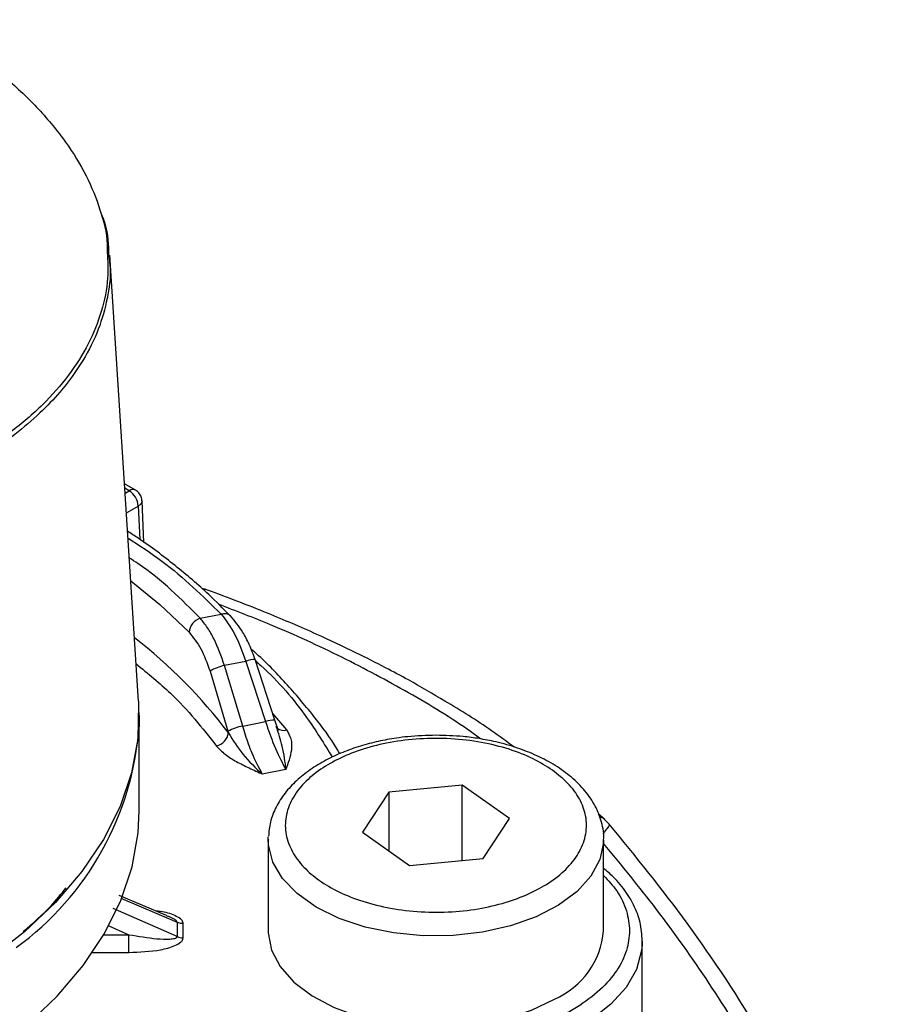
# Model space of a CAD drawing. Units: millimetres. Extents: x 10 to 416, y 10 to 287.
# Drawn here: x 235 to 269, y 173 to 211 of the extents above; entities that cross this region are included whole.
import ezdxf

# ---------------------------------------------------------------- set-up
doc = ezdxf.new("R2010")
doc.units = ezdxf.units.MM

msp = doc.modelspace()

# ---------------------------------------------------------------- linework, layer by layer
at = {"color": 7, "linetype": 'Continuous', "lineweight": 25}
for p, q in [((239.693, 184.885), (238.583, 202.17)), ((239.584, 193.059), (239.152, 193.305)), ((239.901, 191.04), (239.831, 192.655)), ((242.089, 188.098), (242.903, 188.254)), ((243.263, 188.193), (243.258, 188.198)), ((243.858, 186.43), (243.026, 186.27)), ((243.732, 183.922), (243.026, 186.27)), ((243.858, 186.43), (244.617, 184.092)), ((244.983, 184.144), (244.219, 186.498)), ((242.467, 186.054), (243.161, 183.721)), ((239.722, 180.646), (239.722, 183.994)), ((243.732, 183.922), (244.617, 184.092)), ((245.117, 183.74), (244.983, 184.144)), ((243.161, 183.721), (243.177, 183.663)), ((245.409, 182.236), (244.493, 182.06)), ((249.393, 181.364), (248.373, 179.804)), ((252.241, 181.633), (249.393, 181.364)), ((249.393, 181.364), (249.393, 179.086)), ((254.07, 180.344), (252.241, 181.633)), ((252.241, 178.708), (252.241, 181.633)), ((253.051, 178.785), (254.07, 180.344)), ((257.764, 180.305), (257.512, 180.516)), ((257.759, 180.299), (257.91, 180.145)), ((257.91, 180.145), (257.931, 180.116)), ((248.373, 179.804), (250.202, 178.515)), ((244.722, 179.533), (244.724, 179.629)), ((244.722, 179.533), (244.722, 175.992)), ((257.722, 175.992), (257.722, 179.533)), ((250.202, 178.515), (253.051, 178.785)), ((240.78, 176.572), (238.944, 177.359)), ((241.188, 176.32), (241.188, 175.759)), ((241.423, 175.707), (241.423, 176.276)), ((239.326, 175.146), (239.326, 175.835)), ((259.222, 175.583), (259.218, 175.436)), ((259.222, 171.909), (259.222, 175.583))]:
    msp.add_line(p, q, dxfattribs=at)
at = {"color": 8, "linetype": 'Continuous', "lineweight": 25}
for p, q in [((239.332, 193.042), (239.163, 193.139)), ((239.175, 192.951), (239.332, 193.042)), ((239.224, 192.185), (239.685, 192.451)), ((239.685, 192.451), (239.741, 191.16)), ((245.443, 183.771), (244.897, 184.409)), ((239.013, 177.253), (241.188, 176.32)), ((241.188, 175.759), (238.71, 176.848)), ((238.544, 176.179), (239.326, 175.835)), ((238.35, 175.835), (239.326, 175.835)), ((237.913, 175.146), (239.326, 175.146))]:
    msp.add_line(p, q, dxfattribs=at)
at = {"color": 8, "linetype": 'Continuous', "lineweight": 25, "flags": 128}
for points in [[(239.393, 189.553), (240.52, 188.627), (241.654, 187.555)], [(257.721, 179.492), (257.718, 179.413), (257.577, 178.745), (257.231, 178.103), (256.693, 177.506), (255.978, 176.975), (255.11, 176.526), (254.118, 176.173), (253.032, 175.929), (251.889, 175.8), (250.723, 175.791), (249.574, 175.903), (248.478, 176.131), (247.47, 176.468), (246.582, 176.904), (245.844, 177.425), (245.279, 178.013), (244.904, 178.65), (244.733, 179.315), (244.722, 179.533)], [(259.218, 175.436), (259.196, 175.215), (258.994, 174.489), (258.594, 173.79), (258.007, 173.137), (257.247, 172.545), (256.335, 172.031), (255.293, 171.608), (254.147, 171.285), (252.927, 171.071), (251.664, 170.972)]]:
    msp.add_lwpolyline(points, dxfattribs=at)
at = {"color": 7, "linetype": 'Continuous', "lineweight": 25, "flags": 128}
for points in [[(239.693, 184.885), (239.7, 184.76), (239.664, 183.429), (239.424, 182.105), (238.981, 180.798), (238.339, 179.52), (237.504, 178.279), (236.481, 177.085), (235.279, 175.949), (233.908, 174.879), (232.377, 173.883), (230.699, 172.97), (228.888, 172.145), (226.958, 171.417), (224.923, 170.791), (222.8, 170.271), (220.605, 169.862), (218.356, 169.566)], [(239.71, 184.446), (239.718, 184.241), (239.721, 183.894)], [(235.349, 172.315), (236.54, 173.451), (237.552, 174.643), (238.378, 175.883), (239.011, 177.159), (239.445, 178.463), (239.679, 179.784), (239.722, 180.646)], [(244.722, 175.992), (244.723, 175.907), (244.854, 175.239), (245.189, 174.595), (245.718, 173.995), (246.424, 173.46), (247.284, 173.006), (248.271, 172.648), (249.352, 172.398), (250.494, 172.263), (251.659, 172.248), (252.81, 172.353), (253.91, 172.575), (254.923, 172.907), (255.818, 173.338)]]:
    msp.add_lwpolyline(points, dxfattribs=at)
at = {"color": 7, "linetype": 'Continuous', "lineweight": 25}
for centre, radius, start, end in [((239.477, 192.841), 0.247, 63.0957, 125.9779), ((238.913, 192.391), 0.774, 4.4665, 57.2659), ((242.285, 187.495), 0.634, 107.9834, 174.5876), ((243.666, 183.778), 2.573, 104.3872, 117.777), ((242.588, 183.727), 0.593, 282.6492, 353.8046), ((244.192, 181.711), 2.258, 101.7492, 117.1609), ((241.412, 176.862), 0.586, 247.5341, 271.0517), ((254.566, 176.246), 3.166, 293.2924, 355.3875), ((241.43, 176.303), 0.596, 246.0559, 269.3073)]:
    msp.add_arc(centre, radius, start, end, dxfattribs=at)
at = {"color": 8, "linetype": 'Continuous', "lineweight": 25}
for centre, radius, start, end in [((243.034, 187.93), 0.349, 50.1119, 111.9565), ((227.544, 171.839), 19.601, 37.1009, 52.2836), ((244.19, 185.668), 0.831, 87.9866, 113.52), ((244.912, 183.33), 0.817, 85.0755, 111.2083), ((228.068, 184.773), 11.686, 306.129, 355.6858), ((245.326, 184.143), 0.39, 229.6861, 287.5298)]:
    msp.add_arc(centre, radius, start, end, dxfattribs=at)
at = {"color": 7, "linetype": 'Continuous', "lineweight": 25}
for points, knots in [([(231.329, 211.302), (231.916, 210.942), (233.085, 210.227), (234.578, 209.059), (235.863, 207.836), (236.906, 206.564), (237.709, 205.259), (238.232, 203.935), (238.489, 202.94), (238.486, 202.394), (238.486, 202.289)], [0, 0, 0, 0, 0.138824, 0.276491, 0.414186, 0.553022, 0.690906, 0.828463, 0.967113, 1, 1, 1, 1]), ([(238.216, 203.866), (238.28, 203.709), (238.511, 203.143), (238.526, 202.576), (238.536, 202.166)], [0, 0, 0, 0, 0.2780514, 1, 1, 1, 1]), ([(239.823, 192.655), (239.822, 192.692), (239.82, 192.788), (239.745, 192.926), (239.659, 193.023), (239.598, 193.054), (239.588, 193.059)], [0, 0, 0, 0, 0.224139, 0.585597, 0.928053, 1, 1, 1, 1]), ([(243.248, 188.189), (242.978, 188.467), (242.325, 189.141), (241.124, 190.146), (240.065, 190.963), (239.406, 191.383), (239.27, 191.47)], [0, 0, 0, 0, 0.23763, 0.575016, 0.912171, 1, 1, 1, 1]), ([(242.367, 189.187), (242.348, 189.198), (242.287, 189.234), (242.215, 189.236), (242.165, 189.236)], [0, 0, 0, 0, 0.310861, 1, 1, 1, 1]), ([(254.258, 183.104), (253.968, 183.318), (253.124, 183.941), (251.74, 184.803), (250.352, 185.606), (249.193, 186.227), (248.017, 186.822), (246.501, 187.532), (244.596, 188.353), (243.155, 188.899), (242.375, 189.195)], [0, 0, 0, 0, 0.088114, 0.256246, 0.381675, 0.457438, 0.553054, 0.675431, 0.824399, 1, 1, 1, 1]), ([(242.903, 188.254), (243.086, 188.015), (243.45, 187.537), (243.722, 186.799), (243.858, 186.43)], [0, 0, 0, 0, 0.500273, 1, 1, 1, 1]), ([(244.219, 186.498), (244.145, 186.695), (244.003, 187.07), (243.69, 187.677), (243.427, 187.995), (243.263, 188.193)], [0, 0, 0, 0, 0.292627, 0.557952, 1, 1, 1, 1]), ([(243.026, 186.27), (242.901, 186.624), (242.709, 187.164), (242.371, 187.752), (242.184, 187.982), (242.089, 188.098)], [0, 0, 0, 0, 0.483026, 0.737486, 1, 1, 1, 1]), ([(241.654, 187.555), (241.813, 187.36), (242.132, 186.971), (242.355, 186.36), (242.467, 186.054)], [0, 0, 0, 0, 0.499845, 1, 1, 1, 1]), ([(247.5, 182.85), (247.466, 182.908), (247.176, 183.413), (246.488, 184.331), (245.415, 185.588), (244.593, 186.445), (244.1, 186.867), (244.057, 186.904)], [0, 0, 0, 0, 0.0406163, 0.3506374, 0.6606955, 0.9707037, 1, 1, 1, 1]), ([(244.617, 184.092), (244.745, 183.723), (245.003, 182.985), (245.273, 182.486), (245.409, 182.236)], [0, 0, 0, 0, 0.499828, 1, 1, 1, 1]), ([(243.177, 183.663), (243.359, 183.372), (243.749, 182.748), (244.234, 182.3), (244.493, 182.06)], [0, 0, 0, 0, 0.466318, 1, 1, 1, 1]), ([(244.493, 182.06), (244.361, 182.31), (244.183, 182.648), (243.92, 183.315), (243.806, 183.684), (243.732, 183.922)], [0, 0, 0, 0, 0.499094, 0.676479, 1, 1, 1, 1]), ([(245.409, 182.236), (245.505, 182.49), (245.652, 182.88), (245.647, 183.407), (245.508, 183.655), (245.443, 183.771)], [0, 0, 0, 0, 0.49972, 0.766342, 1, 1, 1, 1]), ([(251.222, 183.565), (250.855, 183.555), (250.34, 183.541), (249.596, 183.446), (248.978, 183.333), (248.278, 183.15), (247.592, 182.907), (246.936, 182.601), (246.333, 182.234), (245.801, 181.809), (245.353, 181.326), (245.01, 180.786), (244.782, 180.221), (244.749, 179.832), (244.734, 179.649)], [0, 0, 0, 0, 0.112103, 0.157557, 0.232418, 0.309188, 0.390637, 0.47467, 0.560614, 0.648057, 0.73673, 0.826691, 0.918498, 1, 1, 1, 1]), ([(255.737, 182.209), (255.948, 182.043), (256.382, 181.702), (256.82, 181.097), (257.067, 180.433), (257.071, 179.738), (256.829, 179.058), (256.363, 178.434), (255.72, 177.896), (254.941, 177.453), (254.035, 177.099), (252.995, 176.841), (251.842, 176.7), (250.64, 176.698), (249.462, 176.837), (248.38, 177.106), (247.449, 177.477), (246.681, 177.927), (246.068, 178.45), (245.621, 179.051), (245.377, 179.716), (245.372, 180.41), (245.614, 181.09), (246.08, 181.715), (246.723, 182.252), (247.503, 182.695), (248.409, 183.049), (249.448, 183.308), (250.601, 183.448), (251.803, 183.451), (252.982, 183.312), (254.061, 183.042), (255.002, 182.674), (255.497, 182.361), (255.737, 182.209)], [0, 0, 0, 0, 0.029129, 0.060003, 0.09216, 0.125, 0.15784, 0.189997, 0.220871, 0.25, 0.279129, 0.310003, 0.34216, 0.375, 0.40784, 0.439997, 0.470871, 0.5, 0.529129, 0.560003, 0.59216, 0.625, 0.65784, 0.689997, 0.720871, 0.75, 0.779129, 0.810003, 0.84216, 0.875, 0.90784, 0.939997, 0.970871, 1, 1, 1, 1]), ([(257.718, 179.483), (257.719, 179.492), (257.752, 179.729), (257.656, 180.191), (257.419, 180.832), (257.02, 181.418), (256.496, 181.944), (255.866, 182.399), (255.159, 182.777), (254.384, 183.084), (253.624, 183.298), (252.913, 183.437), (252.139, 183.54), (251.576, 183.556), (251.222, 183.565)], [0, 0, 0, 0, 0.003714, 0.103526, 0.199092, 0.296016, 0.393066, 0.488784, 0.582039, 0.671499, 0.763945, 0.83169, 0.89438, 1, 1, 1, 1]), ([(242.717, 183.148), (242.82, 183.037), (243.027, 182.815), (243.485, 182.542), (243.896, 182.336), (244.214, 182.189), (244.378, 182.113), (244.462, 182.075), (244.484, 182.065), (244.49, 182.062), (244.492, 182.061), (244.493, 182.06)], [0, 0, 0, 0, 0.248945, 0.499068, 0.749285, 0.874642, 0.966429, 0.990492, 0.997065, 0.998987, 1, 1, 1, 1]), ([(268.756, 161.388), (268.047, 163.226), (266.661, 166.815), (264.005, 171.796), (261.104, 176.23), (258.967, 178.859), (257.939, 180.124)], [0, 0, 0, 0, 0.272144, 0.531632, 0.774613, 1, 1, 1, 1]), ([(259.216, 175.419), (259.213, 175.659), (259.207, 176.134), (258.985, 176.828), (258.62, 177.478), (258.196, 178.008), (257.85, 178.295), (257.722, 178.402)], [0, 0, 0, 0, 0.221018, 0.436595, 0.653578, 0.870765, 1, 1, 1, 1]), ([(239.326, 175.835), (239.69, 175.773), (240.224, 175.682), (240.818, 175.653), (241.069, 175.677), (241.155, 175.711), (241.182, 175.736), (241.186, 175.751), (241.188, 175.759)], [0, 0, 0, 0, 0.546114, 0.802302, 0.9136, 0.960004, 0.980562, 1, 1, 1, 1]), ([(239.326, 175.146), (239.74, 175.162), (240.362, 175.187), (241.034, 175.364), (241.301, 175.511), (241.404, 175.618), (241.417, 175.678), (241.423, 175.707)], [0, 0, 0, 0, 0.4984903, 0.7484338, 0.8739499, 0.9392489, 1, 1, 1, 1])]:
    msp.add_open_spline(points, degree=3, knots=knots, dxfattribs=at)
at = {"color": 8, "linetype": 'Continuous', "lineweight": 25}
for points, knots in [([(238.486, 202.289), (238.502, 201.953), (238.539, 201.178), (238.289, 199.985), (237.787, 198.724), (237.021, 197.512), (236.012, 196.365), (234.767, 195.291), (233.294, 194.304), (231.624, 193.404), (230.354, 192.897), (229.718, 192.643)], [0, 0, 0, 0, 0.086978, 0.200559, 0.314783, 0.429233, 0.542817, 0.656722, 0.771426, 0.885527, 1, 1, 1, 1]), ([(238.536, 202.166), (238.561, 201.996), (238.644, 201.434), (238.498, 200.475), (238.171, 199.278), (237.563, 198.059), (236.776, 196.978), (235.869, 196.028), (234.967, 195.253), (233.952, 194.528), (232.748, 193.787), (231.77, 193.318), (231.206, 193.048)], [0, 0, 0, 0, 0.047916, 0.157848, 0.273783, 0.39571, 0.523623, 0.612751, 0.709843, 0.793086, 0.880542, 1, 1, 1, 1]), ([(239.829, 192.655), (239.83, 192.652), (239.837, 192.626), (239.818, 192.579), (239.774, 192.511), (239.717, 192.473), (239.685, 192.451)], [0, 0, 0, 0, 0.044483, 0.363383, 0.629189, 1, 1, 1, 1]), ([(239.286, 191.217), (239.735, 190.921), (241.121, 190.011), (242.184, 188.963), (242.903, 188.254)], [0, 0, 0, 0, 0.3242184, 1, 1, 1, 1]), ([(242.089, 188.098), (241.355, 188.836), (240.535, 189.66), (239.45, 190.368), (239.336, 190.442)], [0, 0, 0, 0, 0.895146, 1, 1, 1, 1]), ([(252.954, 183.421), (252.826, 183.516), (251.97, 184.147), (250.191, 185.218), (247.605, 186.603), (245.128, 187.744), (243.474, 188.38), (242.797, 188.641)], [0, 0, 0, 0, 0.045753, 0.305027, 0.563385, 0.821061, 1, 1, 1, 1]), ([(239.6, 186.333), (240.06, 185.959), (241.287, 184.961), (242.167, 183.845), (242.717, 183.148)], [0, 0, 0, 0, 0.374955, 1, 1, 1, 1]), ([(244.237, 186.444), (244.303, 186.385), (245.091, 185.698), (246.13, 184.454), (246.891, 183.23), (247.211, 182.715)], [0, 0, 0, 0, 0.050789, 0.601349, 1, 1, 1, 1]), ([(245.409, 182.236), (245.379, 182.527), (245.327, 183.03), (245.118, 183.648), (245.03, 183.909)], [0, 0, 0, 0, 0.578749, 1, 1, 1, 1]), ([(257.554, 180.408), (257.615, 180.391), (257.695, 180.369), (257.747, 180.312), (257.759, 180.299)], [0, 0, 0, 0, 0.772011, 1, 1, 1, 1]), ([(257.931, 180.116), (257.934, 180.113), (257.951, 180.098), (257.889, 179.995), (257.798, 179.872), (257.707, 179.777), (257.691, 179.76)], [0, 0, 0, 0, 0.114635, 0.508117, 0.913723, 1, 1, 1, 1]), ([(268.101, 161.304), (267.682, 162.419), (266.853, 164.626), (265.374, 167.85), (263.712, 170.967), (261.843, 173.964), (259.849, 176.779), (258.415, 178.526), (257.722, 179.371)], [0, 0, 0, 0, 0.171088, 0.338812, 0.507026, 0.675192, 0.842909, 1, 1, 1, 1]), ([(257.722, 178.123), (257.903, 177.931), (258.309, 177.5), (258.636, 176.773), (258.762, 175.992), (258.64, 175.209), (258.265, 174.428), (257.615, 173.675), (256.705, 172.996), (255.582, 172.434), (254.315, 172.02), (252.986, 171.752), (252.078, 171.696), (251.636, 171.669)], [0, 0, 0, 0, 0.0746675, 0.1668628, 0.2542004, 0.341538, 0.4337334, 0.5294776, 0.6271002, 0.7247228, 0.820467, 0.9126624, 1, 1, 1, 1]), ([(235.221, 175.957), (235.602, 176.283), (236.234, 176.823), (236.7, 177.416), (236.885, 177.651)], [0, 0, 0, 0, 0.6036343, 1, 1, 1, 1]), ([(241.423, 176.276), (241.416, 176.305), (241.404, 176.366), (241.3, 176.474), (241.03, 176.617), (240.694, 176.725), (240.43, 176.743), (240.372, 176.747)], [0, 0, 0, 0, 0.106573, 0.221568, 0.441249, 0.876206, 1, 1, 1, 1]), ([(241.188, 176.32), (241.186, 176.328), (241.182, 176.345), (241.154, 176.381), (241.068, 176.447), (240.933, 176.515), (240.819, 176.552), (240.777, 176.566)], [0, 0, 0, 0, 0.074156, 0.152873, 0.330642, 0.755763, 1, 1, 1, 1])]:
    msp.add_open_spline(points, degree=3, knots=knots, dxfattribs=at)

doc.saveas('drawing.dxf')
